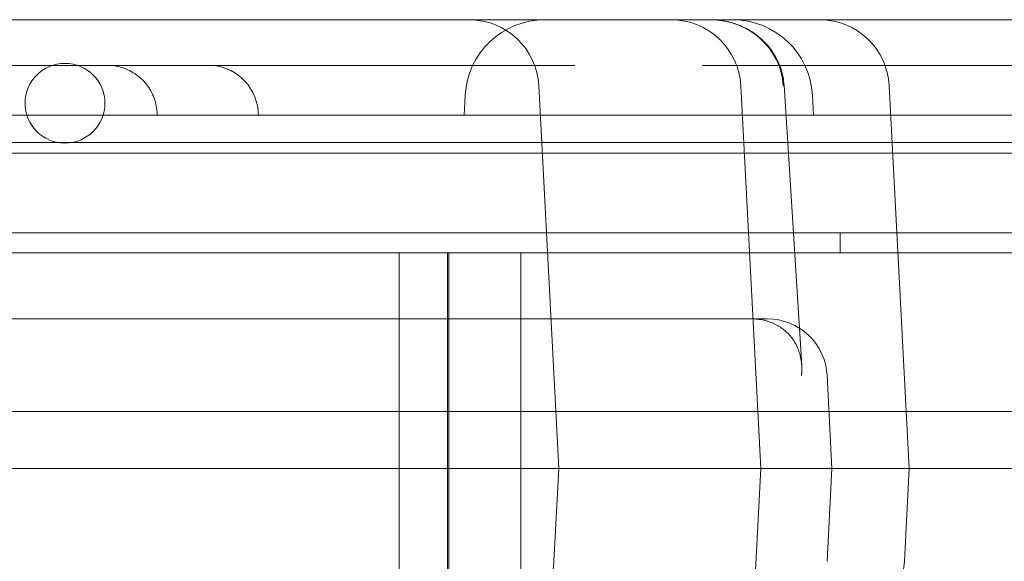
# Model space of a CAD drawing. Units: millimetres. Extents: x 56623 to 65123, y -10294 to -3294.
# Drawn here: x 59813 to 59911, y -5794 to -5740 of the extents above; entities that cross this region are included whole.
import ezdxf

# ---------------------------------------------------------------- set-up
doc = ezdxf.new("R2010")
doc.units = ezdxf.units.MM

# ---------------------------------------------------------------- blocks, each defined once
blk = doc.blocks.new('A$C00294823')
at = {"color": 0, "linetype": 'Continuous', "lineweight": 0}
for p, q in [((32878.634, 2407.263), (32118.634, 2407.263)), ((32160.264, 2402.685), (32134.042, 2402.685)), ((32160.479, 2402.685), (32169.45, 2402.685)), ((32180.666, 2402.685), (32169.462, 2402.685)), ((32207.13, 2402.685), (32180.666, 2402.685)), ((32246.602, 2402.685), (32220.138, 2402.685)), ((32257.807, 2402.685), (32246.602, 2402.685)), ((32205.622, 2362.263), (32203.611, 2400.63)), ((32223.845, 2400.63), (32225.856, 2362.263)), ((32229.964, 2372.581), (32228.189, 2400.683)), ((32238.731, 2400.63), (32240.742, 2362.263)), ((32196.239, 2399.682), (32196.134, 2397.685)), ((32231.029, 2399.682), (32231.134, 2397.685)), ((32165.37, 2397.685), (32149.495, 2397.685)), ((32192.791, 2397.685), (32171.131, 2397.685)), ((32209.603, 2397.685), (32200.716, 2397.685)), ((32226.552, 2397.685), (32217.665, 2397.685)), ((32256.137, 2397.685), (32234.477, 2397.685)), ((32100.348, 2394.964), (32896.92, 2394.964)), ((32918.604, 2393.878), (32080.604, 2393.878)), ((32953.604, 2385.878), (32045.604, 2385.878)), ((32233.824, 2383.878), (32233.824, 2385.878)), ((32045.604, 2383.883), (32952.604, 2383.883)), ((32045.604, 2383.878), (32189.604, 2383.878)), ((32214.604, 2383.878), (32189.604, 2383.878)), ((32189.604, 2283.878), (32189.604, 2383.878)), ((32194.478, 2283.878), (32194.478, 2383.878)), ((32194.604, 2283.878), (32194.604, 2383.878)), ((32201.822, 2335.035), (32201.822, 2383.878)), ((32239.604, 2383.878), (32214.604, 2383.878)), ((32264.604, 2383.878), (32239.604, 2383.878)), ((32224.675, 2377.263), (32105.114, 2377.263)), ((32224.675, 2377.263), (32224.897, 2377.263)), ((32226.108, 2377.263), (32224.897, 2377.263)), ((32226.511, 2377.263), (32226.108, 2377.263)), ((32232.503, 2371.577), (32232.991, 2362.263)), ((32098.933, 2367.964), (32898.335, 2367.964)), ((32118.634, 2362.263), (32878.634, 2362.263)), ((32205.622, 2362.263), (32205.134, 2352.949)), ((32219.549, 2241.913), (32225.856, 2362.263)), ((32232.503, 2352.949), (32232.991, 2362.263)), ((32240.254, 2352.949), (32240.742, 2362.263))]:
    blk.add_line(p, q, dxfattribs=at)
blk.add_circle((32156.124, 2398.883), 4, dxfattribs=at)
for centre, radius, start, end in [((32204.228, 2399.263), 8, 90, 177), ((32196.621, 2400.263), 7, 3, 90), ((32216.855, 2400.263), 7, 3, 90), ((32223.04, 2399.263), 8, 3, 90), ((32231.741, 2400.263), 7, 3, 90), ((32170.495, 2397.685), 5, 5.39856, 90), ((32226.511, 2371.263), 6, 3, 90), ((32199.142, 2353.263), 6, 270, 357), ((32234.262, 2353.263), 6, 270, 357)]:
    blk.add_arc(centre, radius, start, end, dxfattribs=at)
blk.add_ellipse((32220.793, 2400.263), major_axis=(-7.324, 0), ratio=0.955739, start_param=3.193953, end_param=4.712389, dxfattribs=at)
for points, knots in [([(32220.812, 2407.263), (32220.817, 2407.263), (32220.822, 2407.263), (32220.842, 2407.263), (32220.857, 2407.263), (32220.917, 2407.262), (32220.963, 2407.262), (32221.144, 2407.257), (32221.281, 2407.249), (32221.827, 2407.206), (32222.238, 2407.141), (32223.462, 2406.844), (32224.262, 2406.507), (32225.677, 2405.592), (32226.309, 2405.015), (32227.283, 2403.73), (32227.652, 2403.02), (32228.051, 2401.764), (32228.155, 2401.224), (32228.189, 2400.683)], [0, 0, 0, 0, 0.015903, 0.015903, 0.063531, 0.063531, 0.206413, 0.206413, 0.63518, 0.63518, 1.924749, 1.924749, 4.552768, 4.552768, 7.096974, 7.096974, 9.437433, 9.437433, 11.062951, 11.062951, 11.062951, 11.062951]), ([(32165.351, 2397.998), (32165.317, 2398.537), (32165.193, 2399.078), (32164.787, 2400.069), (32164.503, 2400.534), (32163.813, 2401.34), (32163.397, 2401.692), (32162.488, 2402.241), (32161.982, 2402.444), (32161.208, 2402.62), (32160.946, 2402.657), (32160.617, 2402.679), (32160.551, 2402.682), (32160.46, 2402.684), (32160.435, 2402.684), (32160.401, 2402.685), (32160.391, 2402.685), (32160.375, 2402.685), (32160.368, 2402.685), (32160.361, 2402.685), (32160.361, 2402.685), (32160.361, 2402.685), (32160.361, 2402.685), (32160.36, 2402.685), (32160.36, 2402.685), (32160.36, 2402.685), (32160.36, 2402.685), (32160.36, 2402.685), (32160.36, 2402.685), (32160.36, 2402.685), (32160.36, 2402.685), (32160.36, 2402.685), (32160.36, 2402.685), (32160.36, 2402.685), (32160.36, 2402.685), (32160.36, 2402.685), (32160.36, 2402.685), (32160.36, 2402.685), (32160.36, 2402.685), (32160.36, 2402.685), (32160.36, 2402.685), (32160.36, 2402.685)], [0, 0, 0, 0, 1.621346, 1.621346, 3.213474, 3.213474, 4.806676, 4.806676, 6.399878, 6.399878, 7.188782, 7.188782, 7.388001, 7.388001, 7.462695, 7.462695, 7.490705, 7.490705, 7.511712, 7.511712, 7.512024, 7.512024, 7.512181, 7.512181, 7.51222, 7.51222, 7.512239, 7.512239, 7.512259, 7.512259, 7.512279, 7.512279, 7.512319, 7.512319, 7.512636, 7.512636, 7.513261, 7.513261, 7.515761, 7.515761, 7.517845, 7.517845, 7.517845, 7.517845]), ([(32165.413, 2397.947), (32165.381, 2397.961), (32165.361, 2397.975), (32165.347, 2398.001), (32165.351, 2398.013), (32165.369, 2398.024)], [0, 0, 0, 0, 0.5, 0.5, 1, 1, 1, 1]), ([(32165.37, 2397.685), (32165.37, 2397.685), (32165.376, 2397.685), (32165.394, 2397.685), (32165.404, 2397.685), (32165.431, 2397.685), (32165.448, 2397.685), (32165.506, 2397.685), (32165.555, 2397.685), (32165.676, 2397.685), (32165.746, 2397.685), (32165.869, 2397.685), (32165.912, 2397.685), (32166.005, 2397.685), (32166.054, 2397.685), (32166.208, 2397.685), (32166.32, 2397.685), (32166.56, 2397.685), (32166.689, 2397.685), (32166.896, 2397.685), (32166.968, 2397.685), (32167.115, 2397.685), (32167.19, 2397.685), (32167.421, 2397.685), (32167.741, 2397.685), (32168.084, 2397.685), (32168.351, 2397.685), (32168.441, 2397.685), (32168.625, 2397.685), (32168.717, 2397.685), (32168.996, 2397.685), (32169.373, 2397.685), (32169.759, 2397.685), (32170.052, 2397.685), (32170.151, 2397.685), (32170.348, 2397.685), (32170.446, 2397.685), (32170.741, 2397.685), (32170.936, 2397.685), (32171.131, 2397.685)], [0.0824528, 0.0824528, 0.0824528, 0.0824528, 0.125, 0.125, 0.15625, 0.15625, 0.1875, 0.1875, 0.25, 0.25, 0.3125, 0.3125, 0.34375, 0.34375, 0.375, 0.375, 0.4375, 0.4375, 0.5, 0.5, 0.53125, 0.53125, 0.5625, 0.5625, 0.625, 0.6875, 0.6875, 0.71875, 0.71875, 0.75, 0.75, 0.8125, 0.875, 0.875, 0.90625, 0.90625, 0.9375, 0.9375, 1, 1, 1, 1]), ([(32192.791, 2397.685), (32192.965, 2397.685), (32193.146, 2397.685), (32193.519, 2397.685), (32193.712, 2397.685), (32194.011, 2397.685), (32194.112, 2397.685), (32194.266, 2397.685), (32194.318, 2397.685), (32194.422, 2397.685), (32194.474, 2397.685), (32194.735, 2397.685), (32194.945, 2397.685), (32195.37, 2397.685), (32195.584, 2397.685), (32195.908, 2397.685), (32196.017, 2397.685), (32196.233, 2397.685), (32196.34, 2397.685), (32196.659, 2397.685), (32196.869, 2397.685), (32197.179, 2397.685), (32197.282, 2397.685), (32197.435, 2397.685), (32197.486, 2397.685), (32197.588, 2397.685), (32197.638, 2397.685), (32197.888, 2397.685), (32198.081, 2397.685), (32198.452, 2397.685), (32198.63, 2397.685), (32198.887, 2397.685), (32198.971, 2397.685), (32199.135, 2397.685), (32199.214, 2397.685), (32199.443, 2397.685), (32199.585, 2397.685), (32199.847, 2397.685), (32199.968, 2397.685), (32200.133, 2397.685), (32200.185, 2397.685), (32200.282, 2397.685), (32200.327, 2397.685), (32200.453, 2397.685), (32200.524, 2397.685), (32200.611, 2397.685), (32200.636, 2397.685), (32200.681, 2397.685), (32200.701, 2397.685), (32200.716, 2397.685)], [0, 0, 0, 0, 0.0625, 0.0625, 0.125, 0.125, 0.15625, 0.15625, 0.171875, 0.171875, 0.1875, 0.1875, 0.25, 0.25, 0.3125, 0.3125, 0.34375, 0.34375, 0.375, 0.375, 0.4375, 0.4375, 0.46875, 0.46875, 0.484375, 0.484375, 0.5, 0.5, 0.5625, 0.5625, 0.625, 0.625, 0.65625, 0.65625, 0.6875, 0.6875, 0.75, 0.75, 0.8125, 0.8125, 0.84375, 0.84375, 0.875, 0.875, 0.9375, 0.9375, 0.96875, 0.96875, 1, 1, 1, 1]), ([(32209.603, 2397.685), (32209.719, 2397.685), (32209.844, 2397.685), (32210.109, 2397.685), (32210.249, 2397.685), (32210.472, 2397.685), (32210.548, 2397.685), (32210.704, 2397.685), (32210.785, 2397.685), (32211.03, 2397.685), (32211.199, 2397.685), (32211.546, 2397.685), (32211.724, 2397.685), (32211.999, 2397.685), (32212.091, 2397.685), (32212.279, 2397.685), (32212.375, 2397.685), (32212.661, 2397.685), (32212.853, 2397.685), (32213.24, 2397.685), (32213.434, 2397.685), (32213.727, 2397.685), (32213.825, 2397.685), (32214.021, 2397.685), (32214.12, 2397.685), (32214.412, 2397.685), (32214.796, 2397.685), (32215.169, 2397.685), (32215.444, 2397.685), (32215.535, 2397.685), (32215.716, 2397.685), (32215.805, 2397.685), (32216.067, 2397.685), (32216.403, 2397.685), (32216.714, 2397.685), (32216.939, 2397.685), (32217.012, 2397.685), (32217.154, 2397.685), (32217.223, 2397.685), (32217.424, 2397.685), (32217.549, 2397.685), (32217.665, 2397.685)], [0, 0, 0, 0, 0.0625, 0.0625, 0.125, 0.125, 0.15625, 0.15625, 0.1875, 0.1875, 0.25, 0.25, 0.3125, 0.3125, 0.34375, 0.34375, 0.375, 0.375, 0.4375, 0.4375, 0.5, 0.5, 0.53125, 0.53125, 0.5625, 0.5625, 0.625, 0.6875, 0.6875, 0.71875, 0.71875, 0.75, 0.75, 0.8125, 0.875, 0.875, 0.90625, 0.90625, 0.9375, 0.9375, 1, 1, 1, 1]), ([(32226.552, 2397.685), (32226.583, 2397.685), (32226.628, 2397.685), (32226.744, 2397.685), (32226.815, 2397.685), (32226.94, 2397.685), (32226.986, 2397.685), (32227.059, 2397.685), (32227.084, 2397.685), (32227.136, 2397.685), (32227.162, 2397.685), (32227.299, 2397.685), (32227.419, 2397.685), (32227.681, 2397.685), (32227.823, 2397.685), (32228.053, 2397.685), (32228.133, 2397.685), (32228.296, 2397.685), (32228.379, 2397.685), (32228.635, 2397.685), (32228.813, 2397.685), (32229.092, 2397.685), (32229.187, 2397.685), (32229.332, 2397.685), (32229.381, 2397.685), (32229.479, 2397.685), (32229.529, 2397.685), (32229.779, 2397.685), (32229.983, 2397.685), (32230.396, 2397.685), (32230.606, 2397.685), (32230.926, 2397.685), (32231.034, 2397.685), (32231.25, 2397.685), (32231.358, 2397.685), (32231.681, 2397.685), (32231.895, 2397.685), (32232.32, 2397.685), (32232.531, 2397.685), (32232.846, 2397.685), (32232.95, 2397.685), (32233.154, 2397.685), (32233.255, 2397.685), (32233.553, 2397.685), (32233.746, 2397.685), (32234.027, 2397.685), (32234.119, 2397.685), (32234.301, 2397.685), (32234.39, 2397.685), (32234.477, 2397.685)], [0, 0, 0, 0, 0.0625, 0.0625, 0.125, 0.125, 0.15625, 0.15625, 0.171875, 0.171875, 0.1875, 0.1875, 0.25, 0.25, 0.3125, 0.3125, 0.34375, 0.34375, 0.375, 0.375, 0.4375, 0.4375, 0.46875, 0.46875, 0.484375, 0.484375, 0.5, 0.5, 0.5625, 0.5625, 0.625, 0.625, 0.65625, 0.65625, 0.6875, 0.6875, 0.75, 0.75, 0.8125, 0.8125, 0.84375, 0.84375, 0.875, 0.875, 0.9375, 0.9375, 0.96875, 0.96875, 1, 1, 1, 1]), ([(32224.897, 2377.263), (32225.119, 2377.263), (32225.336, 2377.251), (32225.765, 2377.204), (32225.975, 2377.168), (32226.233, 2377.108), (32226.285, 2377.096), (32226.387, 2377.069), (32226.538, 2377.027), (32226.684, 2376.979), (32226.971, 2376.875), (32227.154, 2376.796), (32227.373, 2376.686), (32227.416, 2376.663), (32227.502, 2376.617), (32227.544, 2376.593), (32227.67, 2376.52), (32227.75, 2376.47), (32227.985, 2376.314), (32228.131, 2376.204), (32228.406, 2375.97), (32228.534, 2375.847), (32228.715, 2375.655), (32228.773, 2375.589), (32228.885, 2375.455), (32228.938, 2375.388), (32229.193, 2375.046), (32229.361, 2374.759), (32229.567, 2374.311), (32229.629, 2374.159), (32229.709, 2373.926), (32229.734, 2373.847), (32229.78, 2373.69), (32229.801, 2373.611), (32229.898, 2373.215), (32229.945, 2372.893), (32229.975, 2372.405), (32229.978, 2372.241), (32229.972, 2371.993), (32229.966, 2371.869), (32229.955, 2371.723), (32229.95, 2371.661), (32229.946, 2371.619), (32229.944, 2371.598), (32229.941, 2371.577)], [0, 0, 0, 0, 0.0625, 0.0625, 0.125, 0.125, 0.140625, 0.140625, 0.15625, 0.1875, 0.1875, 0.25, 0.25, 0.265625, 0.265625, 0.28125, 0.28125, 0.3125, 0.3125, 0.375, 0.375, 0.4375, 0.4375, 0.46875, 0.46875, 0.5, 0.5, 0.625, 0.625, 0.6875, 0.6875, 0.71875, 0.71875, 0.75, 0.75, 0.875, 0.875, 0.9375, 0.9375, 0.96875, 0.984375, 0.992187, 0.992187, 1, 1, 1, 1])]:
    blk.add_open_spline(points, degree=3, knots=knots, dxfattribs=at)
for points in [[(32160.264, 2402.685), (32160.309, 2402.685), (32160.355, 2402.685), (32160.4, 2402.685)], [(32169.45, 2402.685), (32169.454, 2402.685), (32169.458, 2402.685), (32169.462, 2402.685)], [(32207.13, 2402.685), (32207.165, 2402.685), (32207.2, 2402.685), (32207.235, 2402.685)], [(32220.033, 2402.685), (32220.068, 2402.685), (32220.103, 2402.685), (32220.138, 2402.685)], [(32165.37, 2397.685), (32165.364, 2397.789), (32165.357, 2397.894), (32165.351, 2397.998)], [(32175.472, 2398.155), (32175.487, 2397.998), (32175.502, 2397.842), (32175.517, 2397.685)]]:
    blk.add_open_spline(points, degree=3, dxfattribs=at)

msp = doc.modelspace()

# ---------------------------------------------------------------- block references
msp.add_blockref('A$C00294823', (27661.006, -8147.024))

doc.saveas('drawing.dxf')
